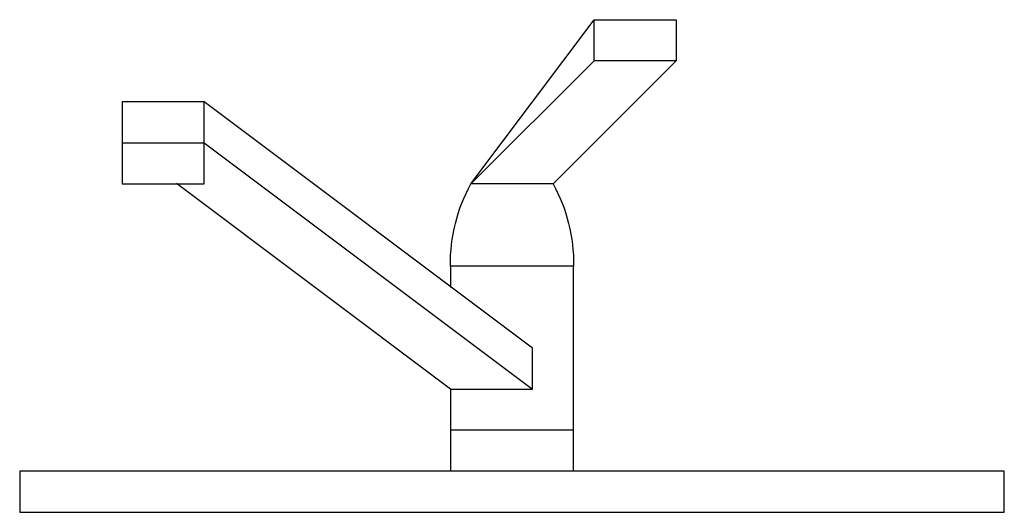
# Model space of a CAD drawing. Units: millimetres. Extents: x 1555 to 3397, y 790 to 1592.
# Drawn here: x 3397 to 3397, y 1592 to 1592 of the extents above; entities that cross this region are included whole.
import ezdxf

# ---------------------------------------------------------------- set-up
doc = ezdxf.new("R2010")
doc.units = ezdxf.units.MM
doc.linetypes.add('CONTINUA', pattern=[0])
doc.layers.get('0').update_dxf_attribs({"lineweight": 5})
doc.layers.add('0-SANIT', color=139, linetype='CONTINUA')

# ---------------------------------------------------------------- blocks, each defined once
blk = doc.blocks.new('Faucet - single handle front')
for p, q in [((-2, 6), (-2, 5.5)), ((-1, 6), (-2, 6)), ((-1, 5.5), (-1, 6)), ((0.5, 4), (-1, 6)), ((-0.5, 4), (-2, 5.5)), ((-2, 5.5), (-1, 5.5)), ((-1, 5.5), (0.5, 4)), ((-0.25, 2), (3.75, 5)), ((3.75, 4.5), (3.75, 5)), ((3.75, 5), (4.75, 5)), ((4.75, 5), (4.75, 4.5)), ((3.75, 4.5), (-0.25, 1.5)), ((3.75, 4), (3.75, 4.5)), ((4.75, 4.5), (3.75, 4.5)), ((4.75, 4.5), (4.75, 4)), ((-0.5, 4), (0.5, 4)), ((0.75, 1.5), (4.08742, 4.003)), ((4.75, 4), (3.75, 4)), ((-0.75, 3), (0.75, 3)), ((-0.75, 0.5), (-0.75, 3)), ((0.75, 3), (0.75, 2.7386)), ((-0.25, 1.5), (-0.25, 2)), ((0.75, 1.5), (-0.25, 1.5)), ((0.75, 1.5), (0.75, 0.5)), ((-0.75, 1), (0.75, 1))]:
    blk.add_line(p, q)
blk.add_lwpolyline([(-6, 0), (-6, 0.5), (6, 0.5), (6, 0)], close=True)
for centre, start, end in [((1.25426, 3.0302), 151.0646, 180.8629), ((-1.25426, 3.0302), 359.1371, 28.93536)]:
    blk.add_arc(centre, 2.00448, start, end)

msp = doc.modelspace()

# ---------------------------------------------------------------- block references
at = {"layer": '0-SANIT', "xscale": -0.0300000000000011, "yscale": 0.0300000000000011, "zscale": 0.03}
msp.add_blockref('Faucet - single handle front', (3396.91628, 1591.83139), dxfattribs=at)

doc.saveas('drawing.dxf')
